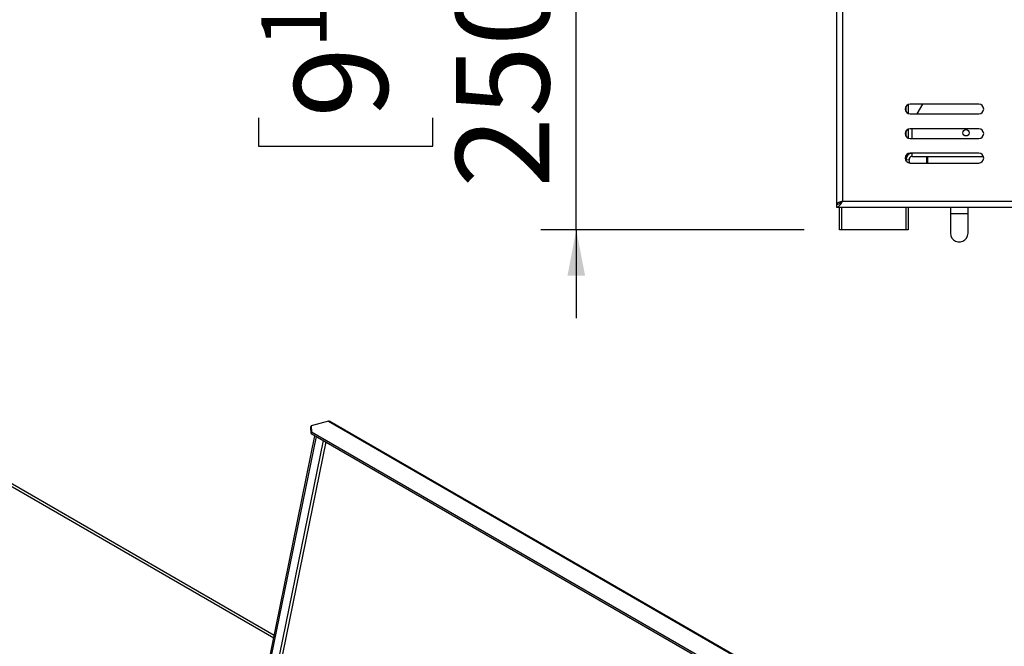
# Model space of a CAD drawing. Units: millimetres. Extents: x 65 to 5241, y 55 to 4093.
# Drawn here: x 3787 to 4345, y 1789 to 2143 of the extents above; entities that cross this region are included whole.
import ezdxf

# ---------------------------------------------------------------- set-up
doc = ezdxf.new("R2010")
doc.units = ezdxf.units.MM
doc.header["$LTSCALE"] = 20
doc.layers.add('FORMAT', color=7, linetype='Continuous')
doc.styles.add('SLDTEXTSTYLE0', font='TXT', dxfattribs={"width": 0.75})
doc.dimstyles.new('SLDDIMSTYLE2', dxfattribs={"dimtxt": 52.916667, "dimasz": 26, "dimexe": 0, "dimexo": 0.0625, "dimgap": 13.229167, "dimtad": 1, "dimdec": 0, "dimlfac": 0.9, "dimrnd": 1e-09, "dimzin": 12, "dimdsep": 46, "dimtxsty": 'SLDTEXTSTYLE0', "dimsah": 1, "dimcen": 0.09, "dimadec": 0, "dimazin": 3, "dimtfac": 1, "dimtdec": 0, "dimtmove": 0, "dimatfit": 0, "dimfxl": 0, "dimfrac": 2, "dimtolj": 1, "dimtzin": 12, "dimarcsym": 0})

# ---------------------------------------------------------------- blocks, each defined once
blk = doc.blocks.new('_D_11')
at = {"layer": 'FORMAT'}
for p, q in [((4102.61, 2302.2), (4102.61, 2352.2)), ((4261.73, 2302.2), (4082.61, 2302.2)), ((4102.61, 2024.42), (4102.61, 2302.2)), ((3922.55, 2258.29), (3922.55, 2274.38)), ((3922.55, 2274.38), (4021.33, 2274.38)), ((4021.33, 2274.38), (4021.33, 2258.29)), ((3933.46, 2204.78), (4010.42, 2158.61)), ((3922.55, 2087.86), (3922.55, 2071.76)), ((4021.33, 2071.76), (4021.33, 2087.86)), ((3922.55, 2071.76), (4021.33, 2071.76)), ((4231.73, 2024.42), (4082.61, 2024.42)), ((4102.61, 2024.42), (4102.61, 1974.42))]:
    blk.add_line(p, q, dxfattribs=at)
for points in [[(4102.61, 2302.2), (4107.61, 2328.2), (4097.61, 2328.2)], [(4102.61, 2024.42), (4097.61, 1998.42), (4107.61, 1998.42)]]:
    blk.add_solid(points, dxfattribs=at)
at = {"layer": 'FORMAT', "attachment_point": 1, "rotation": 90, "style": 'SLDTEXTSTYLE0'}
for s, insert, char_height in [('250mm', (4034.4, 2048.28), 52.917), ('"', (3942.9, 2236.43), 52.92), ('16', (3973.58, 2181.69), 37.042), ('13', (3924.19, 2126.96), 37.042), ('9', (3942.9, 2087.86), 52.92)]:
    blk.add_mtext(s, dxfattribs=dict(at, insert=insert, char_height=char_height))

msp = doc.modelspace()

# ---------------------------------------------------------------- linework, layer by layer
at = {"color": 7, "linetype": 'Continuous', "lineweight": 25}
for p, q in [((4250.06, 2197.08), (4250.06, 2038.97)), ((4253.4, 2195.53), (4253.4, 2040.53)), ((4290.62, 2095.3), (4290.62, 2090.2)), ((4330.62, 2095.53), (4291.73, 2095.53)), ((4295.73, 2089.97), (4298.86, 2095.53)), ((4291.73, 2089.97), (4330.62, 2089.97)), ((4290.62, 2081.41), (4290.62, 2076.32)), ((4330.62, 2081.64), (4291.73, 2081.64)), ((4292.84, 2076.08), (4292.84, 2081.64)), ((4291.73, 2076.08), (4330.62, 2076.08)), ((4291.2, 2064.02), (4289.56, 2063.73)), ((4289.67, 2063.11), (4289.56, 2063.73)), ((4290.62, 2067.52), (4290.62, 2066.79)), ((4291.52, 2062.2), (4291.2, 2064.02)), ((4330.62, 2067.75), (4291.73, 2067.75)), ((4292.84, 2065.97), (4292.84, 2067.75)), ((4292.84, 2065.97), (4333.21, 2065.97)), ((4301.17, 2062.2), (4301.17, 2065.97)), ((4301.51, 2065.97), (4301.51, 2062.2)), ((4291.73, 2062.2), (4330.62, 2062.2)), ((4250.7, 2038.97), (4250.06, 2038.97)), ((4250.06, 2038.86), (4250.06, 2037.2)), ((4250.06, 2037.2), (4657.84, 2037.2)), ((4251.73, 2024.42), (4251.73, 2037.2)), ((4253.4, 2040.53), (4657.84, 2040.53)), ((4290.62, 2037.2), (4290.62, 2024.42)), ((4314.51, 2037.2), (4314.51, 2033.58)), ((4324.51, 2033.58), (4324.51, 2037.2)), ((4314.51, 2033.58), (4314.51, 2022.47)), ((4324.51, 2022.47), (4324.51, 2033.58)), ((4252.84, 2024.42), (4251.73, 2024.42)), ((4289.51, 2024.42), (4252.84, 2024.42)), ((4290.62, 2024.42), (4289.51, 2024.42)), ((3952.28, 1912.45), (3952.48, 1913.44)), ((3962.35, 1916.08), (3952.48, 1913.44)), ((3952.48, 1913.44), (3952.61, 1910.15)), ((3962.35, 1916.08), (4260.9, 1743.73)), ((4261.61, 1743.67), (3963.05, 1916.02)), ((3921.33, 1745.24), (3954.61, 1907.89)), ((3922.11, 1744.79), (3955.4, 1907.44)), ((3952.41, 1909.16), (3952.28, 1912.45)), ((3952.61, 1910.15), (3952.41, 1909.16)), ((3952.41, 1909.16), (4243.11, 1741.34)), ((3952.61, 1910.15), (4243.31, 1742.34)), ((3931.48, 1794.85), (3745.52, 1902.2))]:
    msp.add_line(p, q, dxfattribs=at)
at = {"color": 8, "linetype": 'Continuous', "lineweight": 25}
for p, q in [((4289.51, 2091.08), (4289.51, 2094.42)), ((4289.51, 2077.2), (4289.51, 2080.53)), ((4289.51, 2063.31), (4289.51, 2066.64)), ((4252.84, 2040.19), (4252.84, 2040.1)), ((4252.84, 2037.2), (4252.84, 2024.42)), ((4289.51, 2024.42), (4289.51, 2037.2)), ((4314.51, 2033.58), (4324.51, 2033.58)), ((3743.3, 1901.98), (3931.2, 1793.51)), ((3959.24, 1905.22), (3926.42, 1744.79)), ((3960.67, 1904.39), (3927.86, 1744.04))]:
    msp.add_line(p, q, dxfattribs=at)
at = {"color": 7, "linetype": 'Continuous', "lineweight": 25, "flags": 128}
msp.add_lwpolyline([(4314.51, 2022.47), (4314.71, 2021.06), (4315.3, 2019.77), (4316.23, 2018.69), (4317.43, 2017.93), (4318.8, 2017.52), (4320.22, 2017.52), (4321.58, 2017.93), (4322.78, 2018.69), (4323.71, 2019.77), (4324.3, 2021.06), (4324.51, 2022.47), (4324.51, 2022.47)], dxfattribs=at)
at = {"color": 7, "linetype": 'Continuous', "lineweight": 25}
msp.add_circle((4323.4, 2079.31), 1.78, dxfattribs=at)
for centre, radius, start, end in [((4291.73, 2092.75), 2.78, 90, 270), ((4330.62, 2092.75), 2.78, 270, 90), ((4291.73, 2078.86), 2.78, 90, 270), ((4330.62, 2078.86), 2.78, 270, 90), ((4291.73, 2064.97), 2.78, 90, 270), ((4292.84, 2064.31), 3.33, 90, 190), ((4292.84, 2064.31), 1.67, 90, 190), ((4330.62, 2064.97), 2.78, 270, 90), ((3962.62, 1915.22), 0.904, 61.8597, 107.9284)]:
    msp.add_arc(centre, radius, start, end, dxfattribs=at)
for points, knots in [([(4250.06, 2037.2), (4250.32, 2037.25), (4250.84, 2037.37), (4251.73, 2038.18), (4252.61, 2039.27), (4253.14, 2040.12), (4253.4, 2040.53)], [0, 0, 0, 0, 0.252633, 0.514149, 0.76972, 1, 1, 1, 1]), ([(4253.4, 2040.53), (4253, 2040.41), (4252.22, 2040.18), (4251.19, 2039.83), (4250.44, 2039.48), (4250.1, 2039.2), (4250.07, 2039.03), (4250.06, 2038.97)], [0, 0, 0, 0, 0.223996, 0.448026, 0.672056, 0.896085, 1, 1, 1, 1]), ([(4250.06, 2038.86), (4250.32, 2038.89), (4250.86, 2038.95), (4251.73, 2039.36), (4252.6, 2039.89), (4253.14, 2040.33), (4253.4, 2040.53)], [0, 0, 0, 0, 0.244933, 0.509026, 0.769781, 1, 1, 1, 1]), ([(4253.4, 2040.53), (4253.15, 2040.38), (4252.7, 2040.11), (4252.23, 2039.79), (4252.09, 2039.62), (4252.06, 2039.59)], [0, 0, 0, 0, 0.462101, 0.875091, 1, 1, 1, 1])]:
    msp.add_open_spline(points, degree=3, knots=knots, dxfattribs=at)

# ---------------------------------------------------------------- dimensions: what is measured, and where the dimension line sits
at = {"layer": 'FORMAT'}
dim = msp.add_linear_dim(base=(4102.61, 2302.2), p1=(4251.73, 2024.42), p2=(4281.73, 2302.2), angle=90, dimstyle='SLDDIMSTYLE2', dxfattribs=at)
dim.commit()
dim.dimension.update_dxf_attribs({"geometry": '_D_11', "text_midpoint": (4102.61, 2173.07), "dimtype": 160})

doc.saveas('drawing.dxf')
